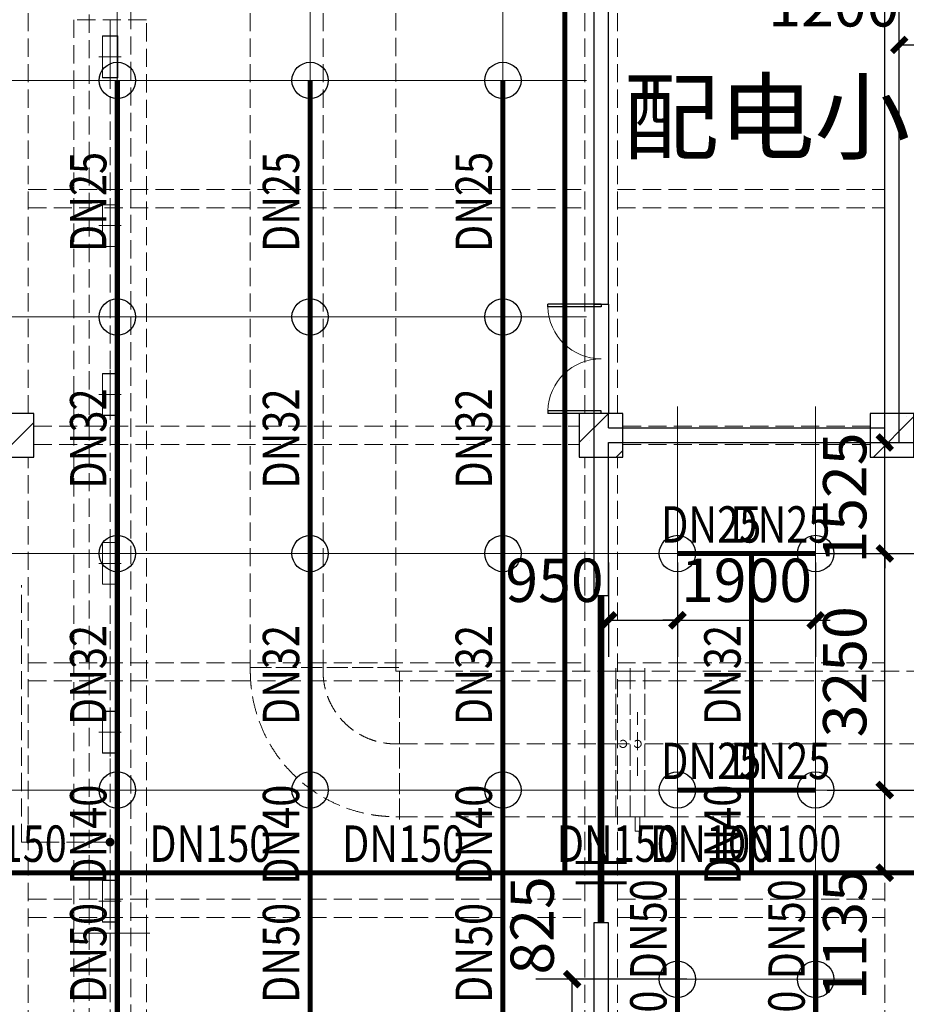
# Model space of a CAD drawing. Units: millimetres. Extents: x -1878335 to 5146870, y -284286 to 2107906.
# Drawn here: x 3217760 to 3229949, y 347197 to 360725 of the extents above; entities that cross this region are included whole.
import ezdxf

# ---------------------------------------------------------------- set-up
doc = ezdxf.new("R2010")
doc.units = ezdxf.units.MM
doc.header["$LTSCALE"] = 1000
for name, pattern in [('CENTER2', [1.1400000000000001, 0.75, -0.13, 0.13, -0.13]), ('DASH', [0.35, 0.25, -0.1]), ('DOTE', [2.4200000000000004, 2, -0.2, 0.02, -0.2]), ('线型3', [750, 500, -250])]:
    doc.linetypes.add(name, pattern=pattern)
for name, color, linetype, lineweight in [('BEAM-DASH', 4, '线型3', 25), ('COLU', 7, 'Continuous', 40), ('DOTE', 8, 'DOTE', 9)]:
    doc.layers.add(name, color=color, linetype=linetype, lineweight=lineweight)
for name, color, linetype in [('DIM_LEAD', 3, 'Continuous'), ('DIM_喷淋', 3, 'Continuous'), ('DOOR_FIRE', 4, 'Continuous'), ('DUCT-排烟中心线', 5, 'CENTER2'), ('DUCT-排烟法兰', 4, 'Continuous'), ('DUCT-排烟管', 2, 'Continuous'), ('DUCT-排烟管端线', 4, 'Continuous'), ('DUCT-送风中心线', 5, 'CENTER2'), ('DUCT-送风法兰', 2, 'Continuous'), ('DUCT-送风管', 6, 'Continuous'), ('DUCT-送风管端线', 2, 'Continuous'), ('EQUIP_喷头', 7, 'Continuous'), ('JYSF', 6, 'Continuous'), ('PIPE-喷淋', 6, 'Continuous'), ('PUB_TEXT', 7, 'Continuous'), ('TEXT_喷淋', 7, 'Continuous'), ('TH_TEXT', 7, 'Continuous'), ('TWT_DIM', 3, 'Continuous'), ('VALVE_喷淋', 7, 'Continuous'), ('WALL', 7, 'Continuous'), ('屋面', 133, 'Continuous')]:
    doc.layers.add(name, color=color, linetype=linetype)
doc.layers.add('喷淋定线', color=1, linetype='Continuous', lineweight=5, plot=False)
doc.styles.add('_TCH_DIM', font='SIMPLEX', dxfattribs={"bigfont": 'GBCBIG'})
doc.styles.add('_TCH_DIM_T3', font='SIMPLEX', dxfattribs={"width": 0.7058823529411765, "bigfont": 'GBCBIG'})
doc.styles.add('_TWT_PIPEDN', font='SIMPLEX', dxfattribs={"width": 0.8, "height": 2.5, "bigfont": 'HZTXT'})
doc.dimstyles.new('_TWT_ARCH&&200', dxfattribs={"dimtxt": 595, "dimasz": 200, "dimexe": 500, "dimexo": 600, "dimgap": 252.5, "dimtad": 1, "dimdec": 0, "dimzin": 0, "dimdsep": 46, "dimtxsty": '_TCH_DIM_T3', "dimblk": 'ARCHTICK', "dimcen": 0.09, "dimclrt": 7, "dimazin": 2, "dimtfac": 1, "dimtdec": 0, "dimtix": 1, "dimtmove": 2, "dimatfit": 3, "dimfxl": 200, "dimtolj": 1, "dimtzin": 0, "dimarcsym": 0})

# ---------------------------------------------------------------- blocks, each defined once
blk = doc.blocks.new('2flt0926')
at = {"layer": 'BEAM-DASH', "color": 8, "linetype": 'DASH', "lineweight": 5}
for p, q in [((1050518.422963959, -1600315.998013719), (1050518.430776459, -1587915.998013719)), ((1058168.438588959, -1600316.053677781), (1058168.422963959, -1591466.053677781)), ((1058618.438588959, -1600316.053677781), (1058618.422963959, -1591466.053677781)), ((1062293.438588959, -1600316.046841844), (1062293.422963959, -1594116.047330125)), ((1050518.422963959, -1597240.999478563), (1058168.430776459, -1597241.052212938)), ((1058618.430776459, -1597241.0531895), (1062293.430776459, -1597241.047085985)), ((1050518.422963959, -1597490.999478563), (1058168.430776459, -1597491.052212938)), ((1058618.430776459, -1597491.0531895), (1062293.430776459, -1597491.047085985)), ((1050593.422963959, -1600491.000088914), (1058093.438588959, -1600491.051602586)), ((1058693.438588959, -1600491.0531895), (1062093.438588959, -1600491.04739116)), ((1050593.422963959, -1600741.000088914), (1058093.438588959, -1600741.051602586)), ((1058693.438588959, -1600741.0531895), (1062093.438588959, -1600741.04739116)), ((1050518.407338959, -1613316.001919969), (1050518.422963959, -1600915.998013719)), ((1058168.407338959, -1613316.001919969), (1058168.438588959, -1600916.053677781)), ((1058618.407338959, -1613316.001919969), (1058618.438588959, -1600916.053677781)), ((1062293.407338959, -1613316.001919969), (1062293.438588959, -1600916.046841844)), ((1050518.422963959, -1603741.001919969), (1058168.422963959, -1603741.001919969)), ((1058618.422963959, -1603741.001919969), (1062293.422963959, -1603741.001919969)), ((1050518.422963959, -1603991.001919969), (1058168.422963959, -1603991.001919969)), ((1058618.422963959, -1603991.001919969), (1062293.422963959, -1603991.001919969)), ((1050518.422963959, -1606991.001919969), (1058168.422963959, -1606991.001919969)), ((1058618.422963959, -1606991.001919969), (1062293.422963959, -1606991.001919969)), ((1050518.422963959, -1607241.001919969), (1058168.422963959, -1607241.001919969)), ((1058618.422963959, -1607241.001919969), (1062293.422963959, -1607241.001919969))]:
    blk.add_line(p, q, dxfattribs=at)
for points in [[(1050593.422963959, -1600915.998013719), (1050593.422963959, -1600315.998013719), (1049993.422963959, -1600315.998013719), (1049993.422963959, -1600915.998013719)], [(1058693.438588959, -1600916.053677781), (1058693.438588959, -1600316.053677781), (1058093.438588959, -1600316.053677781), (1058093.438588959, -1600916.053677781)], [(1062693.438588959, -1600916.046841844), (1062693.438588959, -1600316.046841844), (1062093.438588959, -1600316.046841844), (1062093.438588959, -1600916.046841844)]]:
    blk.add_lwpolyline(points, close=True, dxfattribs=at)
blk = doc.blocks.new('2fntfg')
at = {"color": 8, "linetype": 'DASH', "lineweight": 5}
for p, q in [((4299601.60466025, 634058.9191872482, 2500), (4299601.60466025, 636058.9191872482, 2500)), ((4299801.60466025, 636058.9191872482, 2500), (4299601.60466025, 636058.9191872482, 2500)), ((4299801.60466025, 634058.9191872482, 2500), (4299801.60466025, 636058.9191872482, 2500)), ((4299801.80466025, 634058.9191872482, 2500), (4299801.80466025, 636058.9191872482, 2500)), ((4300001.80466025, 636058.9191872482, 2500), (4299801.80466025, 636058.9191872482, 2500)), ((4300001.80466025, 634058.9191872482, 2500), (4300001.80466025, 636058.9191872482, 2500)), ((4299901.80466025, 634621.4191872482, 2500), (4299901.80466025, 635496.4191872482, 2500)), ((4299614.10466025, 635058.9191872482, 2500), (4299789.10466025, 635058.9191872482, 2500)), ((4299601.60466025, 634058.9191872482, 2500), (4299801.60466025, 634058.9191872482, 2500)), ((4299801.80466025, 634058.9191872482, 2500), (4300001.80466025, 634058.9191872482, 2500)), ((4299868.60466025, 633858.9191872482, 2500), (4299868.60466025, 634058.9191872482, 2500)), ((4299935.004660251, 634058.9191872482, 2500), (4299935.004660251, 633858.9191872482, 2500)), ((4299935.004660251, 633858.9191872482, 2500), (4299868.60466025, 633858.9191872482, 2500))]:
    blk.add_line(p, q, dxfattribs=at)
for centre in [(4299701.60466025, 635058.9191872482, 2500), (4299901.80466025, 635058.9191872482, 2500)]:
    blk.add_ellipse(centre, major_axis=(-35.35533905938961, 35.35533905938963), ratio=0.9999999999964788, start_param=3.926990816989002, end_param=10.21017612416859, dxfattribs=at)
at = {"layer": 'DUCT-排烟中心线', "color": 8, "linetype": 'DASH', "lineweight": 5}
for p, q in [((4295578.484640583, 645099.3950611398), (4295578.484640583, 636109.1191872482)), ((4295578.484640583, 636108.9191872482), (4295578.484640583, 636058.9191872482)), ((4296578.484640583, 635058.9191872482), (4296628.484640583, 635058.9191872482)), ((4296628.684640584, 635058.9191872482), (4299601.40466025, 635058.9191872482)), ((4300002.004660251, 635058.9191872482), (4306997.309306973, 635058.9191872482))]:
    blk.add_line(p, q, dxfattribs=at)
blk.add_arc((4296578.484640583, 636058.9191872482), 1000, 180, 270, dxfattribs=at)
at = {"layer": 'DUCT-排烟法兰', "color": 8, "linetype": 'DASH', "lineweight": 5}
for p, q in [((4296618.484640583, 636109.0191872482), (4294538.484640583, 636109.0191872482)), ((4296628.584640583, 634018.9191872482), (4296628.584640583, 636098.9191872482)), ((4299601.504660251, 636098.9191872482), (4299601.504660251, 634018.9191872482)), ((4299801.704660251, 636098.9191872482), (4299801.704660251, 634018.9191872482)), ((4300001.90466025, 636098.9191872482), (4300001.90466025, 634018.9191872482))]:
    blk.add_line(p, q, dxfattribs=at)
at = {"layer": 'DUCT-排烟管', "color": 8, "linetype": 'DASH', "lineweight": 5}
for p, q in [((4294578.484640583, 645099.3950611398), (4294578.484640583, 636109.1191872482)), ((4296578.484640583, 636109.1191872482), (4296578.484640583, 645099.3950611398)), ((4294578.484640583, 636108.9191872482), (4294578.484640583, 636058.9191872482)), ((4296578.484640583, 636058.9191872482), (4296578.484640583, 636108.9191872482)), ((4296628.484640583, 636058.9191872482), (4296578.484640583, 636058.9191872482)), ((4299601.40466025, 636058.9191872482), (4296628.684640584, 636058.9191872482)), ((4306997.309306973, 636058.9191872482), (4300002.004660251, 636058.9191872482)), ((4296578.484640583, 634058.9191872482), (4296628.484640583, 634058.9191872482)), ((4296628.684640584, 634058.9191872482), (4299601.40466025, 634058.9191872482)), ((4300002.004660251, 634058.9191872482), (4306997.309306973, 634058.9191872482))]:
    blk.add_line(p, q, dxfattribs=at)
blk.add_arc((4296578.484640583, 636058.9191872482), 2000, 180, 270, dxfattribs=at)
at = {"layer": 'DUCT-排烟管端线', "color": 8, "linetype": 'DASH', "lineweight": 5}
for p, q in [((4294578.484640583, 636109.1191872482), (4296578.484640583, 636109.1191872482)), ((4294578.484640583, 636108.9191872482), (4296578.484640583, 636108.9191872482)), ((4296628.484640583, 634058.9191872482), (4296628.484640583, 636058.9191872482)), ((4296628.684640584, 636058.9191872482), (4296628.684640584, 634058.9191872482)), ((4299601.40466025, 634058.9191872482), (4299601.40466025, 636058.9191872482)), ((4299601.60466025, 636058.9191872482), (4299601.60466025, 634058.9191872482)), ((4299801.60466025, 636058.9191872482), (4299801.60466025, 634058.9191872482)), ((4299801.80466025, 636058.9191872482), (4299801.80466025, 634058.9191872482)), ((4300001.80466025, 636058.9191872482), (4300001.80466025, 634058.9191872482)), ((4300002.004660251, 636058.9191872482), (4300002.004660251, 634058.9191872482))]:
    blk.add_line(p, q, dxfattribs=at)
blk = doc.blocks.new('$DorLib2D$00000213')
at = {"color": 0, "linetype": 'DASH', "const_width": 0.02}
blk.add_lwpolyline([(0.5, 3.552713678800501e-15), (-0.5, 3.552713678800501e-15)], dxfattribs=at)
blk = doc.blocks.new('$DorLib2D$00000002')
for p, q in [((-0.5, -5.684341886080802e-17), (-0.5000000000000007, 0.4875)), ((-0.4750000000000007, 0.4875), (-0.5000000000000007, 0.4875)), ((-0.475, -2.842170943040401e-17), (-0.4750000000000007, 0.4875)), ((0.475, -2.842170943040401e-17), (0.4750000000000007, 0.4875)), ((0.4750000000000007, 0.4875), (0.5000000000000007, 0.4875)), ((0.5, -5.684341886080802e-17), (0.5000000000000007, 0.4875)), ((-0.5, -5.684341886080802e-17), (-0.475, -2.842170943040401e-17)), ((0.5, -5.684341886080802e-17), (0.475, -2.842170943040401e-17))]:
    blk.add_line(p, q)
at = {"lineweight": 13}
for centre, start, end in [((-0.4875, -4.263256414560601e-17), 0, 88.53071641864632), ((0.4875, -4.263256414560601e-17), 91.4692835813537, 180)]:
    blk.add_arc(centre, 0.4875, start, end, dxfattribs=at)
blk = doc.blocks.new('2fdt1023')
at = {"ltscale": 2}
for p, q in [((5103767.984752081, 639198.5936244768), (5104168.918817606, 639599.5276900022)), ((5107811.566340663, 638999.5345259397), (5108367.984752081, 639555.9529373585)), ((5108260.905169657, 639554.479114239), (5108260.905169657, 639554.479114239)), ((5095790.799888617, 638999.5833540652), (5096267.969127081, 639476.7525925292)), ((5096206.282252062, 639406.5697006194), (5096206.282252062, 639406.5697006194)), ((5103904.240940036, 639230.6311285915), (5103904.240940036, 639230.6311285915)), ((5104276.025598792, 638999.5276900022), (5104367.984752081, 639091.4868432912)), ((5107965.994550219, 639111.6916054415), (5107965.994550219, 639111.6916054415))]:
    blk.add_line(p, q, dxfattribs=at)
at = {"layer": 'COLU', "color": 6, "lineweight": -3}
for points in [[(5096267.969127081, 638999.583354065), (5096267.969127081, 639599.583354065), (5095667.969127081, 639599.583354065), (5095667.969127081, 638999.583354065)], [(5104367.984752081, 638999.5276900025), (5104367.984752081, 639599.5276900025), (5103767.984752081, 639599.5276900025), (5103767.984752081, 638999.5276900025)], [(5108367.984752081, 638999.53452594), (5108367.984752081, 639599.53452594), (5107767.984752081, 639599.53452594), (5107767.984752081, 638999.53452594)]]:
    blk.add_lwpolyline(points, close=True, dxfattribs=at)
at = {"layer": 'DOOR_FIRE', "linetype": 'ByBlock'}
for p, q in [((5103967.953501719, 641099.5276900025), (5103967.953501719, 639599.5276900025)), ((5104167.953501719, 641099.5276900025), (5104167.953501719, 639599.5276900025))]:
    blk.add_line(p, q, dxfattribs=at)
at = {"layer": 'WALL', "linetype": 'ByBlock'}
for p, q in [((5103967.953501718, 645499.5950603534), (5103967.953501732, 641099.5276900841)), ((5108167.953501682, 639199.5950727538), (5108167.953501719, 645499.5950603534)), ((5104167.953501748, 641099.5276900842), (5104167.953501739, 645399.5950603028)), ((5107967.953501673, 639399.595072876), (5107967.953501673, 645399.5950603028)), ((5103967.953501732, 641099.5276900841), (5104167.953501748, 641099.5276900842)), ((5104167.953501749, 639599.5276894738), (5103967.953501732, 639599.5276894737)), ((5103967.953501732, 639599.5276894737), (5103967.953501719, 639299.5950728096)), ((5104167.95350174, 639399.595072876), (5104167.953501749, 639599.5276894738)), ((5104167.95350174, 639399.595072876), (5107967.953501673, 639399.595072876)), ((5103967.953501755, 639299.5950728101), (5103967.953501755, 637099.0950601157)), ((5104167.953501758, 637099.0950601149), (5104167.953501765, 639199.595072754)), ((5104167.953501765, 639199.595072754), (5108167.953501682, 639199.5950727538)), ((5103967.953501755, 637099.0950601157), (5104167.953501758, 637099.0950601149)), ((5104167.953501739, 632599.0950601149), (5103967.953501736, 632599.0950601157)), ((5103967.953501736, 632599.0950601157), (5103967.953501719, 630899.5950728101)), ((5104167.953501729, 630999.595072821), (5104167.953501739, 632599.0950601149))]:
    blk.add_line(p, q, dxfattribs=at)
at = {"layer": 'DOOR_FIRE', "linetype": 'ByBlock', "zscale": 200}
for name, p, xscale, yscale, rotation in [('$DorLib2D$00000002', (5104067.953501719, 640349.5276900025), 1500, -1500, 270.0000000000086), ('$DorLib2D$00000213', (5104067.953501736, 634849.0950603571), -4500, 4500, 269.9999999997523)]:
    blk.add_blockref(name, p, dxfattribs=dict(at, xscale=xscale, yscale=yscale, rotation=rotation))
at = {"layer": 'PUB_TEXT', "style": '_TCH_DIM'}
blk.add_text('配电小间', height=964.5390070921986, dxfattribs=at).set_placement((5104372.057751517, 643190.7184519749))
blk = doc.blocks.new('环境送风口-570-205-P')
at = {"layer": 'JYSF', "color": 8, "linetype": 'DASH', "lineweight": 5, "ltscale": 10}
for p, q in [((0, 152.5), (0, -152.5)), ((-335, 0), (335, 0))]:
    blk.add_line(p, q, dxfattribs=at)
for points in [[(-287.5, 105), (287.5, 105), (287.5, -105), (-287.5, -105)], [(-285, 102.5), (285, 102.5), (285, -102.5), (-285, -102.5)]]:
    blk.add_lwpolyline(points, close=True, dxfattribs=at)
blk = doc.blocks.new('*U192')
at = {"layer": 'JYSF', "rotation": 90}
blk.add_blockref('环境送风口-570-205-P', (0, 0), dxfattribs=at)
blk = doc.blocks.new('*U191')
at = {"layer": 'JYSF', "color": 0, "linetype": 'ByBlock', "lineweight": -2, "transparency": 16777216}
for p in [(1.42059028701093e-12, 23200), (1.278531258309837e-12, 20880), (1.136472229608744e-12, 18560), (9.944132009076508e-13, 16240), (8.523541722065578e-13, 13920), (7.102951435054649e-13, 11600)]:
    blk.add_blockref('*U192', p, dxfattribs=at)
blk = doc.blocks.new('2fsffg1025')
at = {"layer": 'DIM_LEAD', "color": 8, "linetype": 'DASH', "lineweight": 5}
for p, q in [((1047070.897208655, -220386.4723264854), (1047070.897208655, -216858.0656434724)), ((1048286.108306318, -220386.4723264854), (1047070.897208655, -220386.4723264854))]:
    blk.add_line(p, q, dxfattribs=at)
at = {"layer": 'DIM_LEAD', "color": 8, "linetype": 'DASH', "lineweight": 5, "const_width": 60}
blk.add_lwpolyline([(1048286.108306318, -220356.4723264853, 1), (1048286.108306318, -220416.4723264853, 1)], format="xyb", close=True, dxfattribs=at)
at = {"layer": 'DUCT-送风中心线', "color": 8, "linetype": 'DASH', "lineweight": 5}
for p, q in [((1048286.108306318, -209086.4805664728), (1048286.108306318, -221636.0805664726)), ((1048286.108306318, -221636.2805664726), (1048286.108306318, -222796.2805664726))]:
    blk.add_line(p, q, dxfattribs=at)
at = {"layer": 'DUCT-送风法兰', "color": 8, "linetype": 'DASH', "lineweight": 5}
blk.add_line((1048831.108306318, -221636.1805664726), (1047741.108306318, -221636.1805664726), dxfattribs=at)
at = {"layer": 'DUCT-送风管', "color": 8, "linetype": 'DASH', "lineweight": 5}
for p, q in [((1047786.108306318, -209086.4805664728), (1047786.108306318, -221636.0805664726)), ((1048786.108306318, -221636.0805664726), (1048786.108306318, -209086.4805664728)), ((1047786.108306318, -221636.2805664726), (1047786.108306318, -222796.2805664726)), ((1048786.108306318, -221636.2805664726), (1048786.108306318, -222796.2805664726))]:
    blk.add_line(p, q, dxfattribs=at)
at = {"layer": 'DUCT-送风管端线', "color": 8, "linetype": 'DASH', "lineweight": 5}
for p, q in [((1048786.108306318, -209086.4805664728), (1047786.108306318, -209086.4805664728)), ((1047786.108306318, -221636.0805664726), (1048786.108306318, -221636.0805664726)), ((1048786.108306318, -221636.2805664726), (1047786.108306318, -221636.2805664726))]:
    blk.add_line(p, q, dxfattribs=at)
at = {"layer": 'JYSF', "color": 8, "linetype": 'DASH', "lineweight": 5, "elevation": 4400}
blk.add_lwpolyline([(1048001.108306318, -183416.0805664727), (1048571.108306318, -183416.0805664727), (1048571.108306318, -233416.0805662936), (1048001.108306318, -233416.0805662936)], close=True, dxfattribs=at)
at = {"layer": 'JYSF', "color": 8, "linetype": 'DASH', "lineweight": 5}
blk.add_blockref('*U191', (1048286.108306318, -232796.4343324682, 4400), dxfattribs=at)
blk = doc.blocks.new('_ArchTick')
at = {"color": 0, "linetype": 'ByBlock', "const_width": 0.4}
blk.add_lwpolyline([(-0.5, -0.5), (0.5, 0.5)], dxfattribs=at)
blk = doc.blocks.new('*D950')
at = {"layer": 'Defpoints', "color": 0, "transparency": 16777216}
for p in [(3231052.756357136, 360379.3782969792), (3229852.759364102, 358874.2645523911), (3231052.756357136, 358874.2645523911)]:
    blk.add_point(p, dxfattribs=at)
at = {"layer": 'DIM_喷淋', "color": 0, "lineweight": -2, "transparency": 16777216}
for p, q in [((3229852.759364102, 359474.2645523911), (3229852.759364102, 360879.3782969792)), ((3231052.756357136, 359474.2645523911), (3231052.756357136, 360879.3782969792)), ((3229852.759364102, 360379.3782969792), (3231052.756357136, 360379.3782969792))]:
    blk.add_line(p, q, dxfattribs=at)
at = {"layer": 'DIM_喷淋', "color": 0, "lineweight": -2, "transparency": 16777216, "xscale": 200, "yscale": 200, "zscale": 200, "rotation": 180}
blk.add_blockref('_ArchTick', (3229852.759364102, 360379.3782969792), dxfattribs=at)
at = {"layer": 'DIM_喷淋', "color": 0, "lineweight": -2, "transparency": 16777216, "xscale": 200, "yscale": 200, "zscale": 200}
blk.add_blockref('_ArchTick', (3231052.756357136, 360379.3782969792), dxfattribs=at)
at = {"layer": 'DIM_喷淋', "color": 7, "transparency": 16777216, "insert": (3228952.759364102, 360929.3782969792), "char_height": 595, "attachment_point": 5, "style": '_TCH_DIM_T3'}
blk.add_mtext('\\A1;1200', dxfattribs=at)
blk = doc.blocks.new('*D1014')
at = {"layer": 'Defpoints', "color": 0, "transparency": 16777216}
for p in [(3225355.425261813, 347541.2317338168), (3227530.59829516, 347541.2317338168), (3227530.59829516, 346715.7590775748)]:
    blk.add_point(p, dxfattribs=at)
at = {"layer": 'TWT_DIM', "color": 0, "lineweight": -2, "transparency": 16777216}
for p, q in [((3226930.59829516, 347541.2317338168), (3224855.425261813, 347541.2317338168)), ((3225355.425261813, 346715.7590775748), (3225355.425261813, 347541.2317338168)), ((3226930.59829516, 346715.7590775748), (3224855.425261813, 346715.7590775748))]:
    blk.add_line(p, q, dxfattribs=at)
at = {"layer": 'TWT_DIM', "color": 0, "lineweight": -2, "transparency": 16777216, "xscale": 200, "yscale": 200, "zscale": 200}
for p, rotation in [((3225355.425261813, 347541.2317338168), 90), ((3225355.425261813, 346715.7590775748), 270)]:
    blk.add_blockref('_ArchTick', p, dxfattribs=dict(at, rotation=rotation))
at = {"layer": 'TWT_DIM', "color": 7, "transparency": 16777216, "insert": (3224805.425261813, 348281.2317338168), "char_height": 595, "attachment_point": 5, "rotation": 90, "style": '_TCH_DIM_T3'}
blk.add_mtext('\\A1;825', dxfattribs=at)
blk = doc.blocks.new('*D1015')
at = {"layer": 'Defpoints', "color": 0, "transparency": 16777216}
for p in [(3228261.825518973, 354915.7590775077), (3229652.736911695, 354915.7590775077), (3228261.825518973, 353390.7599857886)]:
    blk.add_point(p, dxfattribs=at)
at = {"layer": 'DIM_喷淋', "color": 0, "lineweight": -2, "transparency": 16777216}
for p, q in [((3229652.736911695, 354915.7590775077), (3229652.736911695, 355115.7590775077)), ((3228861.825518973, 354915.7590775077), (3230152.736911695, 354915.7590775077)), ((3229652.736911695, 353390.7599857886), (3229652.736911695, 354915.7590775077)), ((3228861.825518973, 353390.7599857886), (3230152.736911695, 353390.7599857886)), ((3229652.736911695, 353390.7599857886), (3229652.736911695, 353190.7599857886))]:
    blk.add_line(p, q, dxfattribs=at)
at = {"layer": 'DIM_喷淋', "color": 0, "lineweight": -2, "transparency": 16777216, "xscale": 200, "yscale": 200, "zscale": 200}
for p, rotation in [((3229652.736911695, 354915.7590775077), 270), ((3229652.736911695, 353390.7599857886), 90)]:
    blk.add_blockref('_ArchTick', p, dxfattribs=dict(at, rotation=rotation))
at = {"layer": 'DIM_喷淋', "color": 7, "transparency": 16777216, "insert": (3229102.736911695, 354153.2595316487), "char_height": 595, "attachment_point": 5, "rotation": 90, "style": '_TCH_DIM_T3'}
blk.add_mtext('\\A1;1525', dxfattribs=at)
blk = doc.blocks.new('*D1016')
at = {"layer": 'Defpoints', "color": 0, "transparency": 16777216}
for p in [(3228261.825518973, 353390.7599857886), (3229652.736911695, 353390.7599857886), (3228261.825518973, 350140.7617141204)]:
    blk.add_point(p, dxfattribs=at)
at = {"layer": 'DIM_喷淋', "color": 0, "lineweight": -2, "transparency": 16777216}
for p, q in [((3228861.825518973, 353390.7599857886), (3230152.736911695, 353390.7599857886)), ((3229652.736911695, 350140.7617141204), (3229652.736911695, 353390.7599857886)), ((3228861.825518973, 350140.7617141204), (3230152.736911695, 350140.7617141204))]:
    blk.add_line(p, q, dxfattribs=at)
at = {"layer": 'DIM_喷淋', "color": 0, "lineweight": -2, "transparency": 16777216, "xscale": 200, "yscale": 200, "zscale": 200}
for p, rotation in [((3229652.736911695, 353390.7599857886), 90), ((3229652.736911695, 350140.7617141204), 270)]:
    blk.add_blockref('_ArchTick', p, dxfattribs=dict(at, rotation=rotation))
at = {"layer": 'DIM_喷淋', "color": 7, "transparency": 16777216, "insert": (3229102.736911695, 351765.760849955), "char_height": 595, "attachment_point": 5, "rotation": 90, "style": '_TCH_DIM_T3'}
blk.add_mtext('\\A1;3250', dxfattribs=at)
blk = doc.blocks.new('*D1017')
at = {"layer": 'Defpoints', "color": 0, "transparency": 16777216}
for p in [(3228261.825518973, 350140.7617141204), (3229652.736911695, 350140.7617141204), (3228261.825518973, 349004.6522019701)]:
    blk.add_point(p, dxfattribs=at)
at = {"layer": 'DIM_喷淋', "color": 0, "lineweight": -2, "transparency": 16777216}
for p, q in [((3228861.825518973, 350140.7617141204), (3230152.736911695, 350140.7617141204)), ((3229652.736911695, 349004.6522019701), (3229652.736911695, 350140.7617141204)), ((3228861.825518973, 349004.6522019701), (3230152.736911695, 349004.6522019701))]:
    blk.add_line(p, q, dxfattribs=at)
at = {"layer": 'DIM_喷淋', "color": 0, "lineweight": -2, "transparency": 16777216, "xscale": 200, "yscale": 200, "zscale": 200}
for p, rotation in [((3229652.736911695, 350140.7617141204), 90), ((3229652.736911695, 349004.6522019701), 270)]:
    blk.add_blockref('_ArchTick', p, dxfattribs=dict(at, rotation=rotation))
at = {"layer": 'DIM_喷淋', "color": 7, "transparency": 16777216, "insert": (3229102.736911695, 348154.6522019701), "char_height": 595, "attachment_point": 5, "rotation": 90, "style": '_TCH_DIM_T3'}
blk.add_mtext('\\A1;1135', dxfattribs=at)
blk = doc.blocks.new('*D1018')
at = {"layer": 'Defpoints', "color": 0, "transparency": 16777216}
for p in [(3225852.759364117, 353865.5090715559), (3226802.755220097, 353865.5090715559), (3226802.755220097, 352472.9829995176)]:
    blk.add_point(p, dxfattribs=at)
at = {"layer": 'DIM_喷淋', "color": 0, "lineweight": -2, "transparency": 16777216}
for p, q in [((3225852.759364117, 353265.5090715559), (3225852.759364117, 351972.9829995176)), ((3226802.755220097, 353265.5090715559), (3226802.755220097, 351972.9829995176)), ((3225852.759364117, 352472.9829995176), (3226802.755220097, 352472.9829995176))]:
    blk.add_line(p, q, dxfattribs=at)
at = {"layer": 'DIM_喷淋', "color": 0, "lineweight": -2, "transparency": 16777216, "xscale": 200, "yscale": 200, "zscale": 200, "rotation": 180}
blk.add_blockref('_ArchTick', (3225852.759364117, 352472.9829995176), dxfattribs=at)
at = {"layer": 'DIM_喷淋', "color": 0, "lineweight": -2, "transparency": 16777216, "xscale": 200, "yscale": 200, "zscale": 200}
blk.add_blockref('_ArchTick', (3226802.755220097, 352472.9829995176), dxfattribs=at)
at = {"layer": 'DIM_喷淋', "color": 7, "transparency": 16777216, "insert": (3225112.759364105, 353022.9829995176), "char_height": 595, "attachment_point": 5, "style": '_TCH_DIM_T3'}
blk.add_mtext('\\A1;950', dxfattribs=at)
blk = doc.blocks.new('*D1019')
at = {"layer": 'Defpoints', "color": 0, "transparency": 16777216}
for p in [(3226802.755220097, 353865.5090715559), (3228702.742940498, 353865.5090715559), (3228702.742940498, 352472.9829995176)]:
    blk.add_point(p, dxfattribs=at)
at = {"layer": 'DIM_喷淋', "color": 0, "lineweight": -2, "transparency": 16777216}
for p, q in [((3226802.755220097, 353265.5090715559), (3226802.755220097, 351972.9829995176)), ((3228702.742940498, 353265.5090715559), (3228702.742940498, 351972.9829995176)), ((3226802.755220097, 352472.9829995176), (3226602.755220097, 352472.9829995176)), ((3226802.755220097, 352472.9829995176), (3228702.742940498, 352472.9829995176)), ((3228702.742940498, 352472.9829995176), (3228902.742940498, 352472.9829995176))]:
    blk.add_line(p, q, dxfattribs=at)
at = {"layer": 'DIM_喷淋', "color": 0, "lineweight": -2, "transparency": 16777216, "xscale": 200, "yscale": 200, "zscale": 200}
blk.add_blockref('_ArchTick', (3226802.755220097, 352472.9829995176), dxfattribs=at)
at = {"layer": 'DIM_喷淋', "color": 0, "lineweight": -2, "transparency": 16777216, "xscale": 200, "yscale": 200, "zscale": 200, "rotation": 180}
blk.add_blockref('_ArchTick', (3228702.742940498, 352472.9829995176), dxfattribs=at)
at = {"layer": 'DIM_喷淋', "color": 7, "transparency": 16777216, "insert": (3227752.749080298, 353022.9829995176), "char_height": 595, "attachment_point": 5, "style": '_TCH_DIM_T3'}
blk.add_mtext('\\A1;1900', dxfattribs=at)
blk = doc.blocks.new('$TwtSys$00000125')
blk.add_circle((0, 0, 1e-08), 1)
blk = doc.blocks.new('$VALVE$00000553')
at = {"const_width": 30}
for points in [[(0, 100), (-250, 100), (-250, 100)], [(0, 100), (0, 175)], [(0, 100), (250, 100), (250, 100)], [(-250, -100), (-250, -100), (0, -100)], [(250, -100), (250, -100), (0, -100)], [(0, -175), (0, -100)]]:
    blk.add_lwpolyline(points, dxfattribs=at)

msp = doc.modelspace()

# ---------------------------------------------------------------- linework, layer by layer
at = {"layer": 'PIPE-喷淋', "ltscale": 2, "const_width": 70}
for points in [[(3225255.28968992, 374901.7302705487), (3225255.28968992, 349004.6522019701)], [(3227820.908097452, 350140.7606778007), (3227820.908097452, 353390.761470888)], [(3227820.908097452, 349004.6522019701), (3227820.908097452, 350140.7606778007)], [(3216127.770138593, 349004.6522019701), (3219102.756171781, 349004.6522019701)], [(3219102.756171781, 349004.6522019701), (3221752.756171781, 349004.6522019701)], [(3221752.756171781, 349004.6522019701), (3224402.756171781, 349004.6522019701)], [(3224402.756171781, 349004.6522019701), (3225255.28968992, 349004.6522019701)], [(3225255.28968992, 349004.6522019701), (3226802.750741626, 349004.6522019701)], [(3226802.750741626, 349004.6522019701), (3227820.908097452, 349004.6522019701)], [(3227820.908097452, 349004.6522019701), (3228702.738484716, 349004.6522019701)], [(3228702.738484716, 349004.6522019701), (3231052.756357136, 349004.6522019701)]]:
    msp.add_lwpolyline(points, dxfattribs=at)
at = {"layer": 'PIPE-喷淋', "const_width": 70}
for points in [[(3219102.756171781, 359890.7620728654), (3219102.756171781, 356640.7630772942)], [(3221752.756171781, 359890.7620728654), (3221752.756171781, 356640.7630772942)], [(3224402.756171781, 359890.7620728654), (3224402.756171781, 356640.7630772942)], [(3219102.756171781, 356640.7630772942), (3219102.756171781, 353390.761470888)], [(3221752.756171781, 356640.7630772942), (3221752.756171781, 353390.761470888)], [(3224402.756171781, 356640.7630772942), (3224402.756171781, 353390.761470888)], [(3219102.756171781, 353390.761470888), (3219102.756171781, 350140.7617141204)], [(3221752.756171781, 353390.761470888), (3221752.756171781, 350140.7617141204)], [(3224402.756171781, 353390.761470888), (3224402.756171781, 350140.7617141204)], [(3226802.755220097, 353390.761470888), (3227820.908097452, 353390.7604345718)], [(3227820.908097452, 353390.7604345718), (3228702.742940495, 353390.7595370054)], [(3219102.756171781, 350140.7617141204), (3219102.756171781, 349004.6522019701)], [(3221752.756171781, 350140.7617141204), (3221752.756171781, 349004.6522019701)], [(3224402.756171781, 350140.7617141204), (3224402.756171781, 349004.6522019701)], [(3226802.75190166, 350140.7617141204), (3227820.908097452, 350140.7606778007)], [(3227820.908097452, 350140.7606778007), (3228702.739632517, 350140.7597802378)], [(3219102.756171781, 349004.6522019701), (3219102.756171781, 346890.7605199559)], [(3221752.756171781, 349004.6522019701), (3221752.756171781, 346890.7605199559)], [(3224402.756171781, 349004.6522019701), (3224402.756171781, 346890.7605199559)], [(3226802.749247389, 347541.2317338168), (3226802.750741626, 349004.6522019701)], [(3228702.736990479, 347541.2297999342), (3228702.738484716, 349004.6502680875)], [(3226802.747618802, 345946.2317338211), (3226802.749247389, 347541.2317338168)], [(3228702.735361892, 345946.2297999385), (3228702.736990479, 347541.2297999342)]]:
    msp.add_lwpolyline(points, dxfattribs=at)
at = {"layer": '喷淋定线', "ltscale": 2}
for p, q in [((3219102.756171781, 329151.1632440356), (3219102.756171781, 394481.8258392834)), ((3221752.756171781, 329151.1632440356), (3221752.756171781, 394481.8258392834)), ((3224402.756171781, 329151.1632440356), (3224402.756171781, 394481.8258392834)), ((3225552.745072778, 359890.7620728655), (3134377.919996615, 359890.7620728655)), ((3225552.745072776, 356640.7630772942), (3134377.919996613, 356640.7630772942)), ((3226802.730350902, 329034.4570020558), (3226802.757281653, 355409.8000195603)), ((3228702.718064802, 328951.0583389429), (3228702.744995553, 355409.7980914731)), ((3229287.912303059, 353390.761470888), (3145305.844233031, 353390.761470888)), ((3229139.865367037, 350140.7617141204), (3145402.759364109, 350140.7617141204)), ((3229335.357926768, 347541.2317338168), (3226269.950096671, 347541.2317338168))]:
    msp.add_line(p, q, dxfattribs=at)

# ---------------------------------------------------------------- block references
at = {"layer": 'DOTE'}
msp.add_blockref('2fntfg', (-1073647.507116523, -284283.8359952462), dxfattribs=at)
at = {"layer": 'EQUIP_喷头', "xscale": 250, "yscale": 250, "zscale": 250}
for p, rotation in [((3219102.756171781, 359890.7620728654), 270), ((3221752.756171781, 359890.7620728654), 270), ((3224402.756171781, 359890.7620728654), 270), ((3219102.756171781, 356640.7630772942), 270), ((3221752.756171781, 356640.7630772942), 270), ((3224402.756171781, 356640.7630772942), 270), ((3219102.756171781, 353390.761470888), 270), ((3221752.756171781, 353390.761470888), 270), ((3224402.756171781, 353390.761470888), 270), ((3226802.755220097, 353390.761470888), 359.9999416820912), ((3228702.742940495, 353390.7595370054), 359.9999416820912), ((3219102.756171781, 350140.7617141204), 270), ((3221752.756171781, 350140.7617141204), 270), ((3224402.756171781, 350140.7617141204), 270), ((3226802.75190166, 350140.7617141204), 359.9999416820914), ((3228702.739632517, 350140.7597802378), 359.9999416820914), ((3226802.749247389, 347541.2317338168), 89.99994149769732), ((3228702.736990479, 347541.2297999342), 89.99994149769728)]:
    msp.add_blockref('$TwtSys$00000125', p, dxfattribs=dict(at, rotation=rotation))
at = {"layer": 'PIPE-喷淋', "ltscale": 2}
msp.add_blockref('2flt0926', (2167359.309056396, 1955631.706310029), dxfattribs=at)
at = {"layer": 'TH_TEXT'}
msp.add_blockref('2fsffg1025', (2170716.651057789, 569811.8396439527), dxfattribs=at)
at = {"layer": 'VALVE_喷淋', "xscale": 1.4, "yscale": 1.4, "zscale": 1.4}
msp.add_blockref('$VALVE$00000553', (3225752.759364115, 349004.6522019701), dxfattribs=at)
at = {"layer": '屋面', "color": 1}
msp.add_blockref('2fdt1023', (-1878315.194137614, -284283.8359953291), dxfattribs=at)

# ---------------------------------------------------------------- texts
at = {"layer": 'TEXT_喷淋', "style": '_TWT_PIPEDN', "width": 0.8}
for s, rotation, p in [('DN25', 90, (3218952.756171781, 357532.4292417462)), ('DN25', 90, (3221602.756171781, 357532.4292417462)), ('DN25', 90, (3224252.756171781, 357532.4292417462)), ('DN32', 90, (3218952.756171781, 354282.4289407576)), ('DN32', 90, (3221602.756171781, 354282.4289407576)), ('DN32', 90, (3224252.756171781, 354282.4289407576)), ('DN25', 359.9999416820893, (3226578.498478117, 353540.7616991456)), ('DN25', 359.9999416820933, (3227528.492338316, 353540.7607322041)), ('DN32', 90, (3218952.756171781, 351032.4282591706)), ('DN32', 90, (3221602.756171781, 351032.4282591706)), ('DN32', 90, (3224252.756171781, 351032.4282591706)), ('DN32', 90, (3227670.908097452, 351032.4277410111)), ('DN25', 359.9999416820893, (3226578.496818899, 350290.7619423761)), ('DN25', 359.9999416820939, (3227528.490684327, 350290.7609754347)), ('DN40', 90, (3218952.756171781, 348839.3736247118)), ('DN40', 90, (3221602.756171781, 348839.3736247118)), ('DN40', 90, (3224252.756171781, 348839.3736247118)), ('DN40', 90, (3227670.908097452, 348839.3731065518)), ('DN50', 90, (3226652.749994508, 347539.609042983)), ('DN50', 90, (3228552.737737597, 347539.6071091006)), ('DN50', 90, (3218952.756171781, 347214.3730276292)), ('DN50', 90, (3221602.756171781, 347214.3730276292)), ('DN50', 90, (3224252.756171781, 347214.3730276292)), ('DN50', 90, (3226652.748433095, 346010.3988089086)), ('DN50', 90, (3228552.736176185, 346010.3968750262))]:
    msp.add_text(s, height=500, rotation=rotation, dxfattribs=at).set_placement(p)
for s, p in [('DN150', (3216729.548869473, 349154.6522019701)), ('DN150', (3219542.041886067, 349154.6522019701)), ('DN150', (3222192.041886067, 349154.6522019701)), ('DN150', (3225143.305930059, 349154.6522019701)), ('DN100', (3226426.115133825, 349154.6522019701)), ('DN100', (3227376.10900537, 349154.6522019701))]:
    msp.add_text(s, height=500, dxfattribs=at).set_placement(p)

# ---------------------------------------------------------------- dimensions: what is measured, and where the dimension line sits
at = {"layer": 'DIM_喷淋'}
for base, p1, p2, picture, middle in [((3231052.756357136, 360379.3782969792), (3229852.759364102, 358874.2645523911), (3231052.756357136, 358874.2645523911), '*D950', (3228952.759364102, 360929.3782969792)), ((3226802.755220097, 352472.9829995176), (3225852.759364117, 353865.5090715559), (3226802.755220097, 353865.5090715559), '*D1018', (3225112.759364105, 353022.9829995176))]:
    dim = msp.add_linear_dim(base=base, p1=p1, p2=p2, angle=0, dimstyle='_TWT_ARCH&&200', dxfattribs=at)
    dim.commit()
    dim.dimension.update_dxf_attribs({"geometry": picture, "text_midpoint": middle, "dimtype": 129})
for p1, p2, distance, picture, middle in [((3228261.825518973, 353390.7599857886), (3228261.825518973, 354915.7590775077), -1390.911392721813, '*D1015', (3229102.736911695, 354153.2595316487)), ((3226802.755220097, 353865.5090715559), (3228702.742940498, 353865.5090715559), -1392.5260720383376, '*D1019', (3227752.749080298, 353022.9829995176)), ((3228261.825518973, 350140.7617141204), (3228261.825518973, 353390.7599857886), -1390.9113927218132, '*D1016', (3229102.736911695, 351765.760849955))]:
    dim = msp.add_aligned_dim(p1=p1, p2=p2, distance=distance, dimstyle='_TWT_ARCH&&200', dxfattribs=at)
    dim.commit()
    dim.dimension.update_dxf_attribs({"geometry": picture, "text_midpoint": middle})
dim = msp.add_linear_dim(base=(3229652.736911695, 350140.7617141204), p1=(3228261.825518973, 349004.6522019701), p2=(3228261.825518973, 350140.7617141204), angle=90, text='1135', dimstyle='_TWT_ARCH&&200', dxfattribs=at)
dim.commit()
dim.dimension.update_dxf_attribs({"geometry": '*D1017', "text_midpoint": (3229102.736911695, 348154.6522019701), "dimtype": 129})
at = {"layer": 'TWT_DIM'}
dim = msp.add_linear_dim(base=(3225355.425261813, 347541.2317338168), p1=(3227530.59829516, 346715.7590775748), p2=(3227530.59829516, 347541.2317338168), angle=90, dimstyle='_TWT_ARCH&&200', dxfattribs=at)
dim.commit()
dim.dimension.update_dxf_attribs({"geometry": '*D1014', "text_midpoint": (3224805.425261813, 348281.2317338168), "dimtype": 129})

doc.saveas('drawing.dxf')
